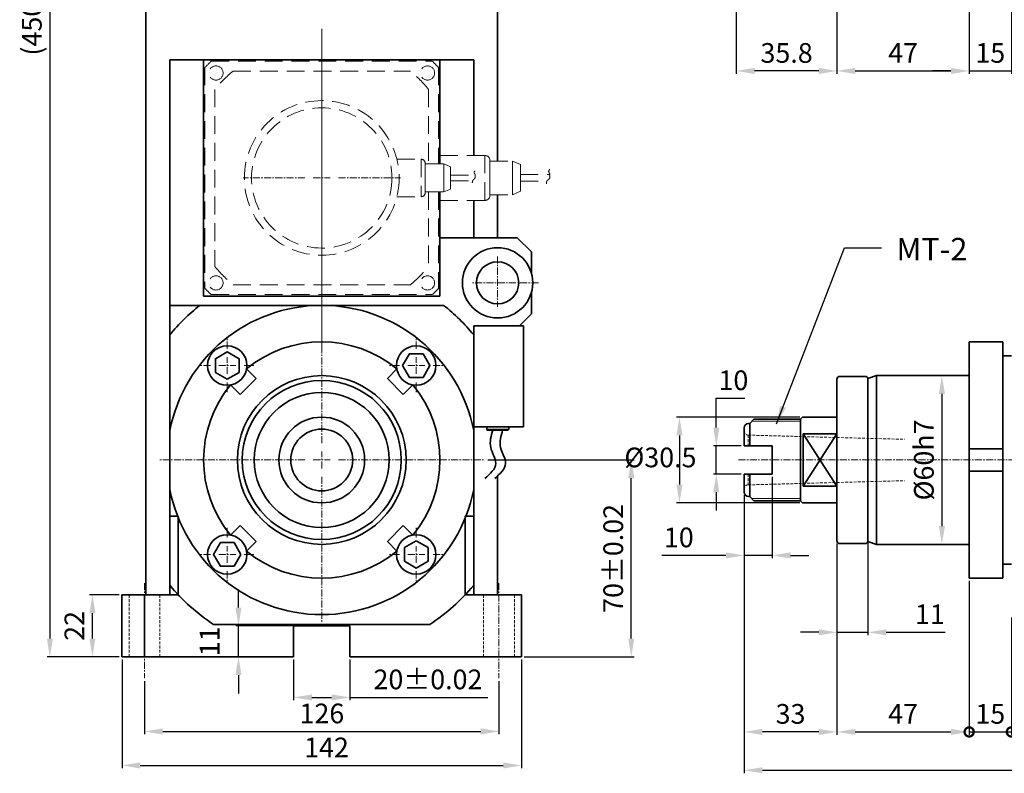
# Model space of a CAD drawing. Units: millimetres. Extents: x 5404 to 16110, y 2310 to 4687.
# Drawn here: x 15118 to 15468, y 4177 to 4445 of the extents above; entities that cross this region are included whole.
import ezdxf

# ---------------------------------------------------------------- set-up
doc = ezdxf.new("R2010")
doc.units = ezdxf.units.MM
doc.header["$MEASUREMENT"] = 0
doc.header["$PDMODE"] = 1
for name, pattern in [('CENTERX2', [4, 2.5, -0.5, 0.5, -0.5]), ('DASHEDX2', [1.5, 1, -0.5]), ('HIDDEN', [9.525, 6.35, -3.175])]:
    doc.linetypes.add(name, pattern=pattern)
doc.layers.get('Defpoints').update_dxf_attribs({"lineweight": 13})
for name, color, linetype, lineweight in [('中心', 6, 'CENTERX2', 13), ('圖層3', 224, 'Continuous', 13), ('外觀', 7, 'Continuous', 35), ('細線', 7, 'Continuous', 9), ('虛線', 7, 'DASHEDX2', 13)]:
    doc.layers.add(name, color=color, linetype=linetype, lineweight=lineweight)
doc.dimstyles.new('ISO-25', dxfattribs={"dimtxt": 7, "dimasz": 6.5, "dimexe": 1, "dimexo": 1, "dimgap": 2, "dimtad": 1, "dimtoh": 1, "dimdsep": 46, "dimtxsty": 'Standard', "dimcen": -3, "dimclrt": 5, "dimadec": 0, "dimazin": 0, "dimtfac": 1, "dimtmove": 0, "dimatfit": 3, "dimfxl": 1, "dimarcsym": 0})

# ---------------------------------------------------------------- blocks, each defined once
blk = doc.blocks.new('*D29')
at = {"layer": 'Defpoints', "color": 0, "transparency": 16777216}
for p in [(15375.55, 4270.53), (16109.55, 4229.56), (16109.55, 4178.18)]:
    blk.add_point(p, dxfattribs=at)
at = {"layer": '圖層3', "color": 0, "lineweight": -2, "transparency": 16777216}
for p, q in [((15375.55, 4269.53), (15375.55, 4177.18)), ((16109.55, 4228.56), (16109.55, 4177.18)), ((15382.05, 4178.18), (16103.05, 4178.18))]:
    blk.add_line(p, q, dxfattribs=at)
at = {"layer": '圖層3', "color": 0, "transparency": 16777216}
for points in [[(15382.05, 4179.26), (15382.05, 4177.1), (15375.55, 4178.18)], [(16103.05, 4179.26), (16103.05, 4177.1), (16109.55, 4178.18)]]:
    blk.add_solid(points, dxfattribs=at)
at = {"layer": '圖層3', "color": 5, "transparency": 16777216, "insert": (15742.55, 4183.68), "char_height": 7, "attachment_point": 5}
blk.add_mtext('734', dxfattribs=at)
blk = doc.blocks.new('*D31')
at = {"layer": 'Defpoints', "color": 0, "transparency": 16777216}
for p in [(15283.42, 4288.52), (15335.43, 4288.52), (15296.42, 4218.52)]:
    blk.add_point(p, dxfattribs=at)
at = {"layer": '圖層3', "color": 0, "lineweight": -2, "transparency": 16777216}
for p, q in [((15284.42, 4288.52), (15336.43, 4288.52)), ((15335.43, 4225.02), (15335.43, 4282.02)), ((15297.42, 4218.52), (15336.43, 4218.52))]:
    blk.add_line(p, q, dxfattribs=at)
at = {"layer": '圖層3', "color": 0, "transparency": 16777216}
for points in [[(15334.34, 4282.02), (15336.51, 4282.02), (15335.43, 4288.52)], [(15334.34, 4225.02), (15336.51, 4225.02), (15335.43, 4218.52)]]:
    blk.add_solid(points, dxfattribs=at)
at = {"layer": '圖層3', "color": 5, "transparency": 16777216, "insert": (15329.93, 4253.52), "char_height": 7, "attachment_point": 5, "rotation": 90}
blk.add_mtext('70%%p0.02', dxfattribs=at)
blk = doc.blocks.new('*D32')
at = {"layer": 'Defpoints', "color": 0, "transparency": 16777216}
for p in [(15154.42, 4218.52), (15296.42, 4218.52), (15296.42, 4179.89)]:
    blk.add_point(p, dxfattribs=at)
at = {"layer": '圖層3', "color": 0, "lineweight": -2, "transparency": 16777216}
for p, q in [((15154.42, 4217.52), (15154.42, 4178.89)), ((15296.42, 4217.52), (15296.42, 4178.89)), ((15160.92, 4179.89), (15289.92, 4179.89))]:
    blk.add_line(p, q, dxfattribs=at)
at = {"layer": '圖層3', "color": 0, "transparency": 16777216}
for points in [[(15160.92, 4180.97), (15160.92, 4178.81), (15154.42, 4179.89)], [(15289.92, 4180.97), (15289.92, 4178.81), (15296.42, 4179.89)]]:
    blk.add_solid(points, dxfattribs=at)
at = {"layer": '圖層3', "color": 5, "transparency": 16777216, "insert": (15227.11, 4185.39), "char_height": 7, "attachment_point": 5}
blk.add_mtext('142', dxfattribs=at)
blk = doc.blocks.new('*D33')
at = {"layer": 'Defpoints', "color": 0, "transparency": 16777216}
for p in [(15162.42, 4210.92), (15288.42, 4210.92), (15288.42, 4191.98)]:
    blk.add_point(p, dxfattribs=at)
at = {"layer": '圖層3', "color": 0, "lineweight": -2, "transparency": 16777216}
for p, q in [((15162.42, 4209.92), (15162.42, 4190.98)), ((15288.42, 4209.92), (15288.42, 4190.98)), ((15168.92, 4191.98), (15281.92, 4191.98))]:
    blk.add_line(p, q, dxfattribs=at)
at = {"layer": '圖層3', "color": 0, "transparency": 16777216}
for points in [[(15168.92, 4193.07), (15168.92, 4190.9), (15162.42, 4191.98)], [(15281.92, 4193.07), (15281.92, 4190.9), (15288.42, 4191.98)]]:
    blk.add_solid(points, dxfattribs=at)
at = {"layer": '圖層3', "color": 5, "transparency": 16777216, "insert": (15225.46, 4197.48), "char_height": 7, "attachment_point": 5}
blk.add_mtext('126', dxfattribs=at)
blk = doc.blocks.new('*D34')
at = {"layer": 'Defpoints', "color": 0, "transparency": 16777216}
for p in [(15195.82, 4229.52), (15235.42, 4229.52), (15215.42, 4218.52)]:
    blk.add_point(p, dxfattribs=at)
at = {"layer": '圖層3', "color": 0, "lineweight": -2, "transparency": 16777216}
for p, q in [((15195.82, 4236.02), (15195.82, 4242.52)), ((15234.42, 4229.52), (15194.82, 4229.52)), ((15195.82, 4218.52), (15195.82, 4229.52)), ((15214.42, 4218.52), (15194.82, 4218.52)), ((15195.82, 4212.02), (15195.82, 4205.52))]:
    blk.add_line(p, q, dxfattribs=at)
at = {"layer": '圖層3', "color": 0, "transparency": 16777216}
for points in [[(15194.73, 4236.02), (15196.9, 4236.02), (15195.82, 4229.52)], [(15194.73, 4212.02), (15196.9, 4212.02), (15195.82, 4218.52)]]:
    blk.add_solid(points, dxfattribs=at)
at = {"layer": '圖層3', "color": 5, "transparency": 16777216, "insert": (15186.48, 4224.02), "char_height": 7, "attachment_point": 5, "rotation": 90}
blk.add_mtext('11', dxfattribs=at)
blk = doc.blocks.new('*D35')
at = {"layer": 'Defpoints', "color": 0, "transparency": 16777216}
for p in [(15215.42, 4218.52), (15235.42, 4218.52), (15235.42, 4204.08)]:
    blk.add_point(p, dxfattribs=at)
at = {"layer": '圖層3', "color": 0, "lineweight": -2, "transparency": 16777216}
for p, q in [((15215.42, 4217.52), (15215.42, 4203.08)), ((15235.42, 4217.52), (15235.42, 4203.08)), ((15221.92, 4204.08), (15228.92, 4204.08)), ((15235.42, 4204.08), (15284.42, 4204.08))]:
    blk.add_line(p, q, dxfattribs=at)
at = {"layer": '圖層3', "color": 0, "transparency": 16777216}
for points in [[(15221.92, 4205.16), (15221.92, 4203), (15215.42, 4204.08)], [(15228.92, 4205.16), (15228.92, 4203), (15235.42, 4204.08)]]:
    blk.add_solid(points, dxfattribs=at)
at = {"layer": '圖層3', "color": 5, "transparency": 16777216, "insert": (15263.17, 4209.58), "char_height": 7, "attachment_point": 5}
blk.add_mtext('20%%P0.02', dxfattribs=at)
blk = doc.blocks.new('*D40')
at = {"layer": 'Defpoints', "color": 0, "transparency": 16777216}
for p in [(15455.55, 4318.52), (15445.85, 4258.52), (15455.55, 4258.52)]:
    blk.add_point(p, dxfattribs=at)
at = {"layer": '圖層3', "color": 0, "lineweight": -2, "transparency": 16777216}
for p, q in [((15454.55, 4318.52), (15444.85, 4318.52)), ((15445.85, 4312.02), (15445.85, 4265.02)), ((15454.55, 4258.52), (15444.85, 4258.52))]:
    blk.add_line(p, q, dxfattribs=at)
at = {"layer": '圖層3', "color": 0, "transparency": 16777216}
for points in [[(15444.77, 4312.02), (15446.94, 4312.02), (15445.85, 4318.52)], [(15444.77, 4265.02), (15446.94, 4265.02), (15445.85, 4258.52)]]:
    blk.add_solid(points, dxfattribs=at)
at = {"layer": '圖層3', "color": 5, "transparency": 16777216, "insert": (15440.35, 4288.52), "char_height": 7, "attachment_point": 5, "rotation": 90}
blk.add_mtext('%%c60h7', dxfattribs=at)
blk = doc.blocks.new('*D41')
at = {"layer": 'Defpoints', "color": 0, "transparency": 16777216}
for p in [(15408.55, 4259.77), (15455.55, 4246.52), (15455.55, 4191.82)]:
    blk.add_point(p, dxfattribs=at)
at = {"layer": '圖層3', "color": 0, "lineweight": -2, "transparency": 16777216}
for p, q in [((15408.55, 4258.77), (15408.55, 4190.82)), ((15455.55, 4245.52), (15455.55, 4190.82)), ((15415.05, 4191.82), (15449.05, 4191.82))]:
    blk.add_line(p, q, dxfattribs=at)
at = {"layer": '圖層3', "color": 0, "transparency": 16777216}
for points in [[(15415.05, 4192.9), (15415.05, 4190.74), (15408.55, 4191.82)], [(15449.05, 4192.9), (15449.05, 4190.74), (15455.55, 4191.82)]]:
    blk.add_solid(points, dxfattribs=at)
at = {"layer": '圖層3', "color": 5, "transparency": 16777216, "insert": (15432.05, 4197.32), "char_height": 7, "attachment_point": 5}
blk.add_mtext('47', dxfattribs=at)
blk = doc.blocks.new('*D42')
at = {"layer": 'Defpoints', "color": 0, "transparency": 16777216}
for p in [(15375.55, 4277.02), (15408.55, 4259.77), (15375.55, 4191.82)]:
    blk.add_point(p, dxfattribs=at)
at = {"layer": '圖層3', "color": 0, "lineweight": -2, "transparency": 16777216}
for p, q in [((15375.55, 4276.02), (15375.55, 4190.82)), ((15408.55, 4258.77), (15408.55, 4190.82)), ((15402.05, 4191.82), (15382.05, 4191.82))]:
    blk.add_line(p, q, dxfattribs=at)
at = {"layer": '圖層3', "color": 0, "transparency": 16777216}
for points in [[(15382.05, 4192.9), (15382.05, 4190.74), (15375.55, 4191.82)], [(15402.05, 4192.9), (15402.05, 4190.74), (15408.55, 4191.82)]]:
    blk.add_solid(points, dxfattribs=at)
at = {"layer": '圖層3', "color": 5, "transparency": 16777216, "insert": (15392.05, 4197.32), "char_height": 7, "attachment_point": 5}
blk.add_mtext('33', dxfattribs=at)
blk = doc.blocks.new('*D44')
at = {"layer": 'Defpoints', "color": 0, "transparency": 16777216}
for p in [(15408.55, 4259.77), (15419.55, 4260.02), (15408.55, 4227.24)]:
    blk.add_point(p, dxfattribs=at)
at = {"layer": '圖層3', "color": 0, "lineweight": -2, "transparency": 16777216}
for p, q in [((15408.55, 4258.77), (15408.55, 4226.24)), ((15419.55, 4259.02), (15419.55, 4226.24)), ((15402.05, 4227.24), (15395.55, 4227.24)), ((15408.55, 4227.24), (15419.55, 4227.24)), ((15426.05, 4227.24), (15447.05, 4227.24))]:
    blk.add_line(p, q, dxfattribs=at)
at = {"layer": '圖層3', "color": 0, "transparency": 16777216}
for points in [[(15402.05, 4228.32), (15402.05, 4226.16), (15408.55, 4227.24)], [(15426.05, 4228.32), (15426.05, 4226.16), (15419.55, 4227.24)]]:
    blk.add_solid(points, dxfattribs=at)
at = {"layer": '圖層3', "color": 5, "transparency": 16777216, "insert": (15441.55, 4232.74), "char_height": 7, "attachment_point": 5}
blk.add_mtext('11', dxfattribs=at)
blk = doc.blocks.new('*D45')
at = {"layer": 'Defpoints', "color": 0, "transparency": 16777216}
for p in [(15143.91, 4240.52), (15154.42, 4240.52), (15154.42, 4218.52)]:
    blk.add_point(p, dxfattribs=at)
at = {"layer": '圖層3', "color": 0, "lineweight": -2, "transparency": 16777216}
for p, q in [((15153.42, 4240.52), (15142.91, 4240.52)), ((15143.91, 4225.02), (15143.91, 4234.02)), ((15153.42, 4218.52), (15142.91, 4218.52))]:
    blk.add_line(p, q, dxfattribs=at)
at = {"layer": '圖層3', "color": 0, "transparency": 16777216}
for points in [[(15142.83, 4234.02), (15144.99, 4234.02), (15143.91, 4240.52)], [(15142.83, 4225.02), (15144.99, 4225.02), (15143.91, 4218.52)]]:
    blk.add_solid(points, dxfattribs=at)
at = {"layer": '圖層3', "color": 5, "transparency": 16777216, "insert": (15138.41, 4229.52), "char_height": 7, "attachment_point": 5, "rotation": 90}
blk.add_mtext('22', dxfattribs=at)
blk = doc.blocks.new('*D46')
at = {"layer": 'Defpoints', "color": 0, "transparency": 16777216}
for p in [(15396.3, 4303.77), (15352.57, 4273.27), (15396.3, 4273.27)]:
    blk.add_point(p, dxfattribs=at)
at = {"layer": '圖層3', "color": 0, "lineweight": -2, "transparency": 16777216}
for p, q in [((15395.3, 4303.77), (15351.57, 4303.77)), ((15352.57, 4297.27), (15352.57, 4279.77)), ((15395.3, 4273.27), (15351.57, 4273.27))]:
    blk.add_line(p, q, dxfattribs=at)
at = {"layer": '圖層3', "color": 0, "transparency": 16777216}
for points in [[(15351.48, 4297.27), (15353.65, 4297.27), (15352.57, 4303.77)], [(15351.48, 4279.77), (15353.65, 4279.77), (15352.57, 4273.27)]]:
    blk.add_solid(points, dxfattribs=at)
at = {"layer": '圖層3', "color": 5, "transparency": 16777216, "insert": (15345.8, 4288.52), "char_height": 7, "attachment_point": 5}
blk.add_mtext('%%c30.5', dxfattribs=at)
blk = doc.blocks.new('_DotSmall')
at = {"layer": '圖層3', "color": 0, "const_width": 0.5}
blk.add_lwpolyline([(-0.0625, 0, 1), (0.0625, 0, 1)], format="xyb", close=True, dxfattribs=at)
blk = doc.blocks.new('*D47')
at = {"layer": 'Defpoints', "color": 0, "transparency": 16777216}
for p in [(15455.55, 4246.52), (15470.55, 4233.52), (15470.55, 4191.82)]:
    blk.add_point(p, dxfattribs=at)
at = {"layer": '圖層3', "color": 0, "lineweight": -2, "transparency": 16777216}
for p, q in [((15455.55, 4245.52), (15455.55, 4190.82)), ((15470.55, 4232.52), (15470.55, 4190.82)), ((15455.55, 4191.82), (15470.55, 4191.82))]:
    blk.add_line(p, q, dxfattribs=at)
at = {"layer": '圖層3', "color": 0, "lineweight": -2, "transparency": 16777216, "xscale": 6.5, "yscale": 6.5, "zscale": 6.5, "rotation": 180}
blk.add_blockref('_DotSmall', (15455.55, 4191.82), dxfattribs=at)
at = {"layer": '圖層3', "color": 0, "lineweight": -2, "transparency": 16777216, "xscale": 6.5, "yscale": 6.5, "zscale": 6.5}
blk.add_blockref('_DotSmall', (15470.55, 4191.82), dxfattribs=at)
at = {"layer": '圖層3', "color": 5, "transparency": 16777216, "insert": (15463.05, 4197.32), "char_height": 7, "attachment_point": 5}
blk.add_mtext('15', dxfattribs=at)
blk = doc.blocks.new('*D50')
at = {"layer": 'Defpoints', "color": 0, "transparency": 16777216}
for p in [(15408.55, 4475.77), (15455.55, 4462.52), (15455.55, 4426.87)]:
    blk.add_point(p, dxfattribs=at)
at = {"layer": '圖層3', "color": 0, "lineweight": -2, "transparency": 16777216}
for p, q in [((15408.55, 4474.77), (15408.55, 4425.87)), ((15455.55, 4461.52), (15455.55, 4425.87)), ((15415.05, 4426.87), (15449.05, 4426.87))]:
    blk.add_line(p, q, dxfattribs=at)
at = {"layer": '圖層3', "color": 0, "transparency": 16777216}
for points in [[(15415.05, 4427.96), (15415.05, 4425.79), (15408.55, 4426.87)], [(15449.05, 4427.96), (15449.05, 4425.79), (15455.55, 4426.87)]]:
    blk.add_solid(points, dxfattribs=at)
at = {"layer": '圖層3', "color": 5, "transparency": 16777216, "insert": (15432.05, 4432.37), "char_height": 7, "attachment_point": 5}
blk.add_mtext('47', dxfattribs=at)
blk = doc.blocks.new('*D51')
at = {"layer": 'Defpoints', "color": 0, "transparency": 16777216}
for p in [(15372.75, 4487.8), (15408.55, 4475.77), (15372.75, 4426.87)]:
    blk.add_point(p, dxfattribs=at)
at = {"layer": '圖層3', "color": 0, "lineweight": -2, "transparency": 16777216}
for p, q in [((15372.75, 4486.8), (15372.75, 4425.87)), ((15408.55, 4474.77), (15408.55, 4425.87)), ((15402.05, 4426.87), (15379.25, 4426.87))]:
    blk.add_line(p, q, dxfattribs=at)
at = {"layer": '圖層3', "color": 0, "transparency": 16777216}
for points in [[(15379.25, 4427.96), (15379.25, 4425.79), (15372.75, 4426.87)], [(15402.05, 4427.96), (15402.05, 4425.79), (15408.55, 4426.87)]]:
    blk.add_solid(points, dxfattribs=at)
at = {"layer": '圖層3', "color": 5, "transparency": 16777216, "insert": (15390.65, 4432.37), "char_height": 7, "attachment_point": 5}
blk.add_mtext('35.8', dxfattribs=at)
blk = doc.blocks.new('*D53')
at = {"layer": 'Defpoints', "color": 0, "transparency": 16777216}
for p in [(15455.55, 4462.52), (15470.55, 4449.52), (15470.55, 4426.87)]:
    blk.add_point(p, dxfattribs=at)
at = {"layer": '圖層3', "color": 0, "lineweight": -2, "transparency": 16777216}
for p, q in [((15455.55, 4461.52), (15455.55, 4425.87)), ((15470.55, 4448.52), (15470.55, 4425.87)), ((15449.05, 4426.87), (15442.55, 4426.87)), ((15455.55, 4426.87), (15470.55, 4426.87)), ((15477.05, 4426.87), (15483.55, 4426.87))]:
    blk.add_line(p, q, dxfattribs=at)
at = {"layer": '圖層3', "color": 0, "transparency": 16777216}
for points in [[(15449.05, 4427.96), (15449.05, 4425.79), (15455.55, 4426.87)], [(15477.05, 4427.96), (15477.05, 4425.79), (15470.55, 4426.87)]]:
    blk.add_solid(points, dxfattribs=at)
at = {"layer": '圖層3', "color": 5, "transparency": 16777216, "insert": (15463.05, 4432.37), "char_height": 7, "attachment_point": 5}
blk.add_mtext('15', dxfattribs=at)
blk = doc.blocks.new('*D56')
at = {"layer": 'Defpoints', "color": 0, "transparency": 16777216}
for p in [(15375.55, 4293.52), (15365.65, 4283.52), (15375.55, 4283.52)]:
    blk.add_point(p, dxfattribs=at)
at = {"layer": '圖層3', "color": 0, "lineweight": -2, "transparency": 16777216}
for p, q in [((15365.65, 4300.02), (15365.65, 4310.46)), ((15365.65, 4310.46), (15375.82, 4310.46)), ((15374.55, 4293.52), (15364.65, 4293.52)), ((15365.65, 4283.52), (15365.65, 4293.52)), ((15374.55, 4283.52), (15364.65, 4283.52)), ((15365.65, 4277.02), (15365.65, 4270.52))]:
    blk.add_line(p, q, dxfattribs=at)
at = {"layer": '圖層3', "color": 0, "transparency": 16777216}
for points in [[(15364.57, 4300.02), (15366.74, 4300.02), (15365.65, 4293.52)], [(15364.57, 4277.02), (15366.74, 4277.02), (15365.65, 4283.52)]]:
    blk.add_solid(points, dxfattribs=at)
at = {"layer": '圖層3', "color": 5, "transparency": 16777216, "insert": (15371.74, 4315.96), "char_height": 7, "attachment_point": 5}
blk.add_mtext('10', dxfattribs=at)
blk = doc.blocks.new('*D57')
at = {"layer": 'Defpoints', "color": 0, "transparency": 16777216}
for p in [(15385.55, 4283.52), (15375.55, 4277.02), (15385.55, 4254.58)]:
    blk.add_point(p, dxfattribs=at)
at = {"layer": '圖層3', "color": 0, "lineweight": -2, "transparency": 16777216}
for p, q in [((15385.55, 4282.52), (15385.55, 4253.58)), ((15375.55, 4276.02), (15375.55, 4253.58)), ((15369.05, 4254.58), (15346.25, 4254.58)), ((15385.55, 4254.58), (15375.55, 4254.58)), ((15392.05, 4254.58), (15398.55, 4254.58))]:
    blk.add_line(p, q, dxfattribs=at)
at = {"layer": '圖層3', "color": 0, "transparency": 16777216}
for points in [[(15369.05, 4255.67), (15369.05, 4253.5), (15375.55, 4254.58)], [(15392.05, 4255.67), (15392.05, 4253.5), (15385.55, 4254.58)]]:
    blk.add_solid(points, dxfattribs=at)
at = {"layer": '圖層3', "color": 5, "transparency": 16777216, "insert": (15352.33, 4260.08), "char_height": 7, "attachment_point": 5}
blk.add_mtext('10', dxfattribs=at)
blk = doc.blocks.new('*D59')
at = {"layer": 'Defpoints', "color": 0, "transparency": 16777216}
for p in [(15182.42, 4668.52), (15128.77, 4218.52), (15154.42, 4218.52)]:
    blk.add_point(p, dxfattribs=at)
at = {"layer": '圖層3', "color": 0, "lineweight": -2, "transparency": 16777216}
for p, q in [((15181.42, 4668.52), (15127.77, 4668.52)), ((15128.77, 4662.02), (15128.77, 4225.02)), ((15153.42, 4218.52), (15127.77, 4218.52))]:
    blk.add_line(p, q, dxfattribs=at)
at = {"layer": '圖層3', "color": 0, "transparency": 16777216}
for points in [[(15127.69, 4662.02), (15129.85, 4662.02), (15128.77, 4668.52)], [(15127.69, 4225.02), (15129.85, 4225.02), (15128.77, 4218.52)]]:
    blk.add_solid(points, dxfattribs=at)
at = {"layer": '圖層3', "color": 5, "transparency": 16777216, "insert": (15123.27, 4443.52), "char_height": 7, "attachment_point": 5, "rotation": 90}
blk.add_mtext('(450)', dxfattribs=at)

msp = doc.modelspace()

# ---------------------------------------------------------------- linework, layer by layer
for p, q in [((15279.416, 4293.351), (15279.416, 4297.351)), ((15279.416, 4261.601), (15279.416, 4291.101))]:
    msp.add_line(p, q)
at = {"layer": '中心', "linetype": 'ByBlock'}
msp.add_line((15225.416, 4327.825), (15225.416, 4441.825), dxfattribs=at)
at = {"layer": '中心'}
for p, q in [((15225.416, 4394.825), (15225.416, 4416.772)), ((15219.416, 4388.825), (15197.469, 4388.825)), ((15222.416, 4388.825), (15228.416, 4388.825)), ((15225.416, 4385.825), (15225.416, 4391.825)), ((15231.416, 4388.825), (15253.364, 4388.825)), ((15225.416, 4382.825), (15225.416, 4360.877)), ((15225.416, 4294.519), (15225.416, 4380.519)), ((15225.416, 4367.519), (15225.416, 4379.769)), ((15225.416, 4358.519), (15225.416, 4364.519)), ((15225.416, 4358.519), (15225.416, 4364.519)), ((15287.916, 4360.919), (15287.916, 4342.957)), ((15225.416, 4355.519), (15225.416, 4343.269)), ((15225.416, 4355.519), (15225.416, 4343.269)), ((15302.461, 4351.519), (15278.722, 4351.519)), ((15191.829, 4328.107), (15191.829, 4332.107)), ((15259.004, 4328.107), (15259.004, 4332.107)), ((15191.829, 4319.107), (15191.829, 4325.107)), ((15259.004, 4319.107), (15259.004, 4325.107)), ((15185.829, 4322.107), (15181.829, 4322.107)), ((15188.829, 4322.107), (15194.829, 4322.107)), ((15197.829, 4322.107), (15201.829, 4322.107)), ((15253.004, 4322.107), (15249.004, 4322.107)), ((15256.004, 4322.107), (15262.004, 4322.107)), ((15265.004, 4322.107), (15269.004, 4322.107)), ((15191.829, 4316.107), (15191.829, 4312.107)), ((15259.004, 4316.107), (15259.004, 4312.107)), ((15422.547, 4306.504), (15422.547, 4291.587)), ((15225.416, 4285.519), (15225.416, 4291.519)), ((15219.416, 4288.519), (15167.416, 4288.519)), ((15222.416, 4288.519), (15228.416, 4288.519)), ((15231.416, 4288.519), (15283.416, 4288.519)), ((15373.561, 4288.519), (16085.909, 4288.519)), ((15225.416, 4282.519), (15225.416, 4230.519)), ((15191.829, 4260.931), (15191.829, 4264.931)), ((15259.004, 4260.931), (15259.004, 4264.931)), ((15191.829, 4251.931), (15191.829, 4257.931)), ((15259.004, 4251.931), (15259.004, 4257.931)), ((15185.829, 4254.931), (15181.829, 4254.931)), ((15188.829, 4254.931), (15194.829, 4254.931)), ((15197.829, 4254.931), (15201.829, 4254.931)), ((15253.004, 4254.931), (15249.004, 4254.931)), ((15256.004, 4254.931), (15262.004, 4254.931)), ((15265.004, 4254.931), (15269.004, 4254.931)), ((15191.829, 4248.931), (15191.829, 4244.931)), ((15259.004, 4248.931), (15259.004, 4244.931)), ((15162.416, 4244.756), (15162.416, 4210.921)), ((15288.416, 4244.756), (15288.416, 4210.921))]:
    msp.add_line(p, q, dxfattribs=at)
at = {"layer": '外觀'}
for p, q in [((15162.916, 4496.249), (15162.916, 4378.909)), ((15287.916, 4496.249), (15287.916, 4394.775)), ((15171.416, 4430.825), (15171.416, 4343.519)), ((15279.416, 4430.825), (15171.416, 4430.825)), ((15183.416, 4430.825), (15183.416, 4346.825)), ((15183.416, 4430.825), (15267.416, 4430.825)), ((15267.416, 4430.825), (15267.416, 4393.783)), ((15279.416, 4430.825), (15279.416, 4396.824)), ((15267.416, 4383.866), (15267.416, 4346.825)), ((15287.916, 4382.875), (15287.916, 4378.909)), ((15287.916, 4382.875), (15287.916, 4367.519)), ((15162.916, 4378.909), (15162.916, 4240.519)), ((15171.416, 4380.519), (15171.416, 4240.519)), ((15279.416, 4380.825), (15279.416, 4367.519)), ((15294.916, 4367.519), (15267.416, 4367.519)), ((15294.916, 4367.519), (15299.916, 4362.519)), ((15299.916, 4355.019), (15299.916, 4362.519)), ((15299.916, 4362.519), (15299.916, 4355.019)), ((15183.416, 4346.825), (15267.416, 4346.825)), ((15299.916, 4348.019), (15299.916, 4340.519)), ((15171.416, 4343.519), (15268.718, 4343.519)), ((15171.416, 4343.519), (15241.416, 4343.519)), ((15268.718, 4343.519), (15182.115, 4343.519)), ((15295.666, 4336.269), (15299.916, 4340.519)), ((15295.666, 4336.269), (15279.416, 4336.269)), ((15279.416, 4336.269), (15279.416, 4335.519)), ((15297.147, 4336.269), (15295.666, 4336.269)), ((15297.147, 4300.269), (15297.147, 4336.269)), ((15171.416, 4333.061), (15171.416, 4243.977)), ((15279.416, 4335.519), (15279.416, 4240.519)), ((15279.416, 4333.061), (15279.416, 4243.977)), ((15455.547, 4330.519), (15467.547, 4330.519)), ((15455.547, 4330.519), (15455.547, 4246.519)), ((15467.547, 4330.519), (15467.547, 4246.519)), ((15467.547, 4325.519), (15470.547, 4325.519)), ((15202.082, 4317.51), (15198.681, 4320.911)), ((15248.751, 4317.51), (15252.151, 4320.911)), ((15279.416, 4320.142), (15279.416, 4268.519)), ((15202.082, 4317.51), (15196.425, 4311.854)), ((15254.408, 4311.854), (15248.751, 4317.51)), ((15279.416, 4318.117), (15279.416, 4306.921)), ((15408.547, 4317.269), (15408.547, 4293.519)), ((15409.547, 4318.269), (15418.547, 4318.269)), ((15422.547, 4318.519), (15419.547, 4317.519)), ((15419.547, 4317.519), (15419.547, 4317.019)), ((15419.547, 4293.519), (15419.547, 4317.269)), ((15419.547, 4317.269), (15419.547, 4314.769)), ((15422.547, 4318.519), (15455.547, 4318.519)), ((15422.547, 4318.519), (15422.547, 4258.519)), ((15196.425, 4311.854), (15193.024, 4315.254)), ((15254.408, 4311.854), (15257.808, 4315.254)), ((15419.547, 4259.769), (15419.547, 4312.269)), ((15377.047, 4301.519), (15377.547, 4301.519)), ((15377.547, 4301.519), (15379.047, 4303.019)), ((15377.547, 4301.519), (15377.547, 4293.519)), ((15379.047, 4303.019), (15395.547, 4303.019)), ((15396.297, 4303.769), (15395.547, 4303.019)), ((15395.547, 4303.019), (15395.547, 4274.019)), ((15396.297, 4303.769), (15408.547, 4303.769)), ((15396.297, 4303.769), (15408.547, 4303.769)), ((15408.547, 4283.519), (15408.547, 4303.769)), ((15279.147, 4300.269), (15297.147, 4300.269)), ((15284.081, 4300.269), (15284.081, 4299.383)), ((15291.861, 4299.383), (15284.081, 4299.383)), ((15284.281, 4299.183), (15288.874, 4299.183)), ((15291.661, 4299.183), (15287.068, 4299.183)), ((15291.861, 4300.269), (15291.861, 4299.383)), ((15375.547, 4300.019), (15375.547, 4293.519)), ((15375.547, 4298.869), (15375.547, 4293.519)), ((15396.547, 4297.796), (15408.547, 4279.242)), ((15408.547, 4297.796), (15396.547, 4279.242)), ((15396.547, 4297.796), (15408.547, 4297.796)), ((15396.547, 4297.796), (15396.547, 4279.242)), ((15396.547, 4297.796), (15396.547, 4279.242)), ((15408.547, 4297.796), (15408.547, 4279.242)), ((15408.547, 4297.796), (15408.547, 4273.269)), ((15375.547, 4293.519), (15385.547, 4293.519)), ((15377.547, 4293.519), (15377.547, 4294.019)), ((15385.547, 4293.519), (15385.547, 4283.519)), ((15408.547, 4259.769), (15408.547, 4293.571)), ((15455.547, 4292.519), (15467.547, 4292.519)), ((15455.547, 4284.519), (15467.547, 4284.519)), ((15287.916, 4282.821), (15287.916, 4240.519)), ((15375.547, 4277.019), (15375.547, 4283.519)), ((15375.547, 4283.519), (15385.547, 4283.519)), ((15375.547, 4283.519), (15375.547, 4278.169)), ((15377.547, 4275.519), (15377.547, 4283.519)), ((15419.547, 4283.519), (15419.547, 4266.519)), ((15396.547, 4279.242), (15408.547, 4279.242)), ((15377.047, 4275.519), (15377.547, 4275.519)), ((15377.547, 4275.519), (15379.047, 4274.019)), ((15379.047, 4274.019), (15395.547, 4274.019)), ((15379.047, 4274.019), (15395.547, 4274.019)), ((15395.547, 4274.019), (15396.297, 4273.269)), ((15396.297, 4273.269), (15408.547, 4273.269)), ((15171.416, 4268.519), (15174.416, 4268.519)), ((15174.416, 4268.519), (15174.416, 4240.519)), ((15276.416, 4268.519), (15276.416, 4240.519)), ((15276.416, 4268.519), (15279.416, 4268.519)), ((15196.425, 4265.184), (15193.024, 4261.784)), ((15196.425, 4265.184), (15202.082, 4259.528)), ((15248.751, 4259.528), (15254.408, 4265.184)), ((15254.408, 4265.184), (15257.808, 4261.784)), ((15254.408, 4265.184), (15257.808, 4261.784)), ((15202.082, 4259.528), (15198.681, 4256.127)), ((15248.751, 4259.528), (15252.151, 4256.127)), ((15248.751, 4259.528), (15252.151, 4256.127)), ((15419.547, 4260.019), (15419.547, 4259.519)), ((15422.547, 4258.519), (15419.547, 4259.519)), ((15409.547, 4258.769), (15418.547, 4258.769)), ((15422.547, 4258.519), (15455.547, 4258.519)), ((15467.547, 4251.519), (15470.547, 4251.519)), ((15455.547, 4246.519), (15467.547, 4246.519)), ((15154.416, 4240.519), (15154.416, 4218.519)), ((15154.416, 4240.519), (15174.416, 4240.519)), ((15162.416, 4240.519), (15162.416, 4218.519)), ((15276.416, 4240.519), (15296.416, 4240.519)), ((15296.416, 4240.519), (15296.416, 4218.519)), ((15186.975, 4230.019), (15263.858, 4230.019)), ((15215.416, 4229.519), (15235.416, 4229.519)), ((15215.416, 4229.519), (15215.416, 4218.519)), ((15235.416, 4229.519), (15235.416, 4218.519)), ((15154.416, 4218.519), (15215.416, 4218.519)), ((15156.916, 4218.519), (15167.916, 4218.519)), ((15235.416, 4218.519), (15296.416, 4218.519)), ((15282.916, 4218.519), (15293.916, 4218.519))]:
    msp.add_line(p, q, dxfattribs=at)
for points in [[(15191.829, 4317.235), (15196.048, 4319.671), (15196.048, 4324.543), (15191.829, 4326.978), (15187.61, 4324.543), (15187.61, 4319.671)], [(15254.132, 4322.107), (15256.568, 4317.887), (15261.44, 4317.887), (15263.876, 4322.107), (15261.44, 4326.326), (15256.568, 4326.326)], [(15259.004, 4259.803), (15254.785, 4257.367), (15254.785, 4252.496), (15259.004, 4250.06), (15263.223, 4252.496), (15263.223, 4257.367)], [(15196.701, 4254.931), (15194.265, 4259.151), (15189.393, 4259.151), (15186.957, 4254.931), (15189.393, 4250.712), (15194.265, 4250.712)]]:
    msp.add_lwpolyline(points, close=True, dxfattribs=at)
for centre, radius in [((15287.916, 4351.519), 12.5), ((15287.916, 4351.519), 7.5), ((15191.829, 4322.107), 7), ((15259.004, 4322.107), 7), ((15225.416, 4288.519), 30), ((15225.416, 4288.519), 28.268), ((15225.416, 4288.519), 24), ((15225.416, 4288.519), 15.25), ((15225.416, 4288.519), 11), ((15191.829, 4254.931), 7), ((15259.004, 4254.931), 7)]:
    msp.add_circle(centre, radius, dxfattribs=at)
for centre, radius, start, end in [((15225.416, 4288.519), 55, 10.9425, 169.0575), ((15225.416, 4288.519), 70, 128.21321, 140.48235), ((15225.416, 4288.519), 70, 39.51765, 51.78679), ((15225.416, 4288.519), 42, 50.46502, 129.53498), ((15409.547, 4317.269), 1, 90, 180), ((15418.547, 4317.269), 1, 0, 90), ((15225.416, 4288.519), 42, 140.46502, 219.53498), ((15225.416, 4288.519), 42, 320.46502, 39.53498), ((15377.047, 4300.019), 1.5, 90, 180), ((15284.281, 4299.383), 0.2, 180, 270), ((15225.416, 4288.519), 55, 190.9425, 349.0575), ((15377.047, 4277.019), 1.5, 180, 270), ((15409.547, 4259.769), 1, 180, 270), ((15418.547, 4259.769), 1, 270, 0), ((15225.416, 4288.519), 42, 230.46502, 309.53498), ((15225.416, 4288.519), 70, 219.51765, 236.69029), ((15225.416, 4288.519), 70, 303.30971, 320.48235)]:
    msp.add_arc(centre, radius, start, end, dxfattribs=at)
at = {"layer": '外觀', "extrusion": (1, 1.22461e-16, -6.12303e-17)}
for start, end in [(0, 180), (180, 0)]:
    msp.add_arc((4312.519, -4.5, 15279.416), 4.5, start, end, dxfattribs=at)
at = {"layer": '外觀'}
for points in [[(15286.228, 4299.183), (15285.481, 4292.944), (15287.269, 4287.317), (15283.412, 4281.881)], [(15289.714, 4299.183), (15288.967, 4292.944), (15290.755, 4287.317), (15286.898, 4281.881)]]:
    msp.add_spline(points, degree=3, dxfattribs=at)
at = {"layer": '細線'}
for p, q in [((15378.297, 4302.269), (15395.547, 4302.269)), ((15378.297, 4274.769), (15395.547, 4274.769))]:
    msp.add_line(p, q, dxfattribs=at)
at = {"layer": '虛線', "linetype": 'HIDDEN'}
for p, q in [((15183.916, 4428.117), (15183.916, 4349.533)), ((15186.124, 4430.325), (15264.708, 4430.325)), ((15266.916, 4428.117), (15266.916, 4393.783)), ((15193.912, 4426.825), (15256.921, 4426.825)), ((15187.416, 4420.329), (15187.416, 4357.32)), ((15263.416, 4420.329), (15263.416, 4393.783)), ((15267.416, 4396.824), (15283.412, 4396.824)), ((15283.412, 4396.824), (15283.412, 4380.825)), ((15252.096, 4395.491), (15260.716, 4395.491)), ((15260.716, 4395.491), (15260.716, 4382.158)), ((15262.216, 4393.991), (15262.216, 4388.825)), ((15262.216, 4393.783), (15268.857, 4393.783)), ((15268.857, 4393.783), (15271.235, 4392.792)), ((15268.857, 4393.783), (15268.857, 4383.866)), ((15268.857, 4383.866), (15268.857, 4393.783)), ((15271.235, 4392.792), (15271.235, 4388.825)), ((15285.212, 4395.024), (15285.212, 4388.825)), ((15285.212, 4394.775), (15293.181, 4394.775)), ((15293.181, 4394.775), (15296.035, 4393.586)), ((15293.181, 4394.775), (15293.181, 4382.875)), ((15293.181, 4382.875), (15293.181, 4394.775)), ((15296.035, 4393.586), (15296.035, 4388.825)), ((15262.216, 4383.658), (15262.216, 4388.825)), ((15271.235, 4389.808), (15279.967, 4389.808)), ((15271.235, 4384.857), (15271.235, 4388.825)), ((15271.235, 4384.857), (15271.235, 4388.825)), ((15285.212, 4382.625), (15285.212, 4388.825)), ((15296.035, 4390.005), (15306.513, 4390.005)), ((15296.035, 4384.063), (15296.035, 4388.825)), ((15296.035, 4384.063), (15296.035, 4388.825)), ((15271.235, 4387.841), (15279.065, 4387.841)), ((15296.035, 4387.644), (15305.431, 4387.644)), ((15252.096, 4382.158), (15260.716, 4382.158)), ((15262.216, 4383.866), (15268.857, 4383.866)), ((15262.216, 4383.866), (15268.857, 4383.866)), ((15263.416, 4383.866), (15263.416, 4357.32)), ((15266.916, 4383.866), (15266.916, 4349.533)), ((15268.857, 4383.866), (15271.235, 4384.857)), ((15285.212, 4382.875), (15293.181, 4382.875)), ((15285.212, 4382.875), (15293.181, 4382.875)), ((15293.181, 4382.875), (15296.035, 4384.063)), ((15267.416, 4380.825), (15283.412, 4380.825)), ((15193.912, 4350.825), (15256.921, 4350.825)), ((15186.124, 4347.325), (15264.708, 4347.325))]:
    msp.add_line(p, q, dxfattribs=at)
at = {"layer": '虛線'}
for p, q in [((15377.006, 4297.37), (15377.006, 4293.519)), ((15377.006, 4297.37), (15432.547, 4295.873)), ((15377.006, 4283.519), (15377.006, 4279.668)), ((15377.006, 4279.668), (15432.547, 4281.165)), ((15156.916, 4240.519), (15156.916, 4218.519)), ((15167.916, 4240.519), (15167.916, 4218.519)), ((15282.916, 4240.519), (15282.916, 4218.519)), ((15293.916, 4240.519), (15293.916, 4218.519))]:
    msp.add_line(p, q, dxfattribs=at)
at = {"layer": '虛線', "linetype": 'HIDDEN'}
for centre, radius in [((15187.828, 4426.151), 2.53), ((15263.005, 4426.151), 2.53), ((15225.416, 4388.825), 27.5), ((15225.416, 4388.825), 24.947), ((15187.828, 4351.498), 2.53), ((15263.005, 4351.498), 2.53)]:
    msp.add_circle(centre, radius, dxfattribs=at)
for centre, radius, start, end in [((15225.416, 4388.825), 57.15, 133.4345, 136.5655), ((15225.416, 4388.825), 57.15, 43.4345, 46.5655), ((15225.416, 4388.825), 49.361, 129.66118, 140.33882), ((15225.416, 4388.825), 49.361, 39.66118, 50.33882), ((15283.412, 4395.024), 1.8, 360, 90), ((15260.716, 4393.991), 1.5, 360, 90), ((15260.716, 4383.658), 1.5, 270, 0), ((15283.412, 4382.625), 1.8, 270, 0), ((15225.416, 4388.825), 49.361, 219.66118, 230.33882), ((15225.416, 4388.825), 49.361, 309.66118, 320.33882), ((15225.416, 4388.825), 57.15, 223.4345, 226.5655), ((15225.416, 4388.825), 57.15, 313.4345, 316.5655)]:
    msp.add_arc(centre, radius, start, end, dxfattribs=at)
at = {"layer": '虛線'}
for centre, start, end in [((15377.047, 4298.869), 180, 268.4563), ((15377.047, 4278.169), 91.5437, 180), ((15377.047, 4278.169), 91.5437, 180)]:
    msp.add_arc(centre, 1.5, start, end, dxfattribs=at)
at = {"layer": '虛線', "linetype": 'HIDDEN'}
for points in [[(15279.877, 4391.376), (15279.627, 4390.538), (15279.978, 4389.968), (15279.896, 4389.506), (15279.934, 4389.003), (15279.408, 4388.258), (15279.27, 4388.153), (15278.969, 4387.469), (15278.925, 4387.074)], [(15306.405, 4391.886), (15306.106, 4390.881), (15306.527, 4390.197), (15306.428, 4389.642), (15306.474, 4389.039), (15305.842, 4388.145), (15305.677, 4388.018), (15305.316, 4387.197), (15305.263, 4386.724)]]:
    msp.add_spline(points, degree=3, dxfattribs=at)

# ---------------------------------------------------------------- texts
at = {"layer": '圖層3', "insert": (15429.685, 4367.493), "char_height": 8, "attachment_point": 1}
msp.add_mtext('{\\C5;MT-2}', dxfattribs=at)

# ---------------------------------------------------------------- dimensions: what is measured, and where the dimension line sits
at = {"layer": '圖層3'}
for base, p1, p2, text, picture, middle in [((15128.77, 4218.519), (15182.416, 4668.519), (15154.416, 4218.519), '(450)', '*D59', (15123.27, 4443.519)), ((15445.853, 4258.519), (15455.547, 4318.519), (15455.547, 4258.519), '%%c<>h7', '*D40', (15440.353, 4288.519)), ((15335.428, 4288.519), (15296.416, 4218.519), (15283.416, 4288.519), '70%%p0.02', '*D31', (15329.928, 4253.519))]:
    dim = msp.add_linear_dim(base=base, p1=p1, p2=p2, angle=90, text=text, dimstyle='ISO-25', dxfattribs=at)
    dim.commit()
    dim.dimension.update_dxf_attribs({"geometry": picture, "text_midpoint": middle})
for base, p1, p2, picture, middle in [((15372.747, 4426.875), (15408.547, 4475.773), (15372.747, 4487.803), '*D51', (15390.647, 4432.375)), ((15470.547, 4426.875), (15455.547, 4462.523), (15470.547, 4449.523), '*D53', (15463.047, 4432.375)), ((15375.547, 4191.82), (15408.547, 4259.769), (15375.547, 4277.019), '*D42', (15392.047, 4197.32)), ((16109.547, 4178.179), (15375.547, 4270.529), (16109.547, 4229.557), '*D29', (15742.547, 4183.679))]:
    dim = msp.add_linear_dim(base=base, p1=p1, p2=p2, dimstyle='ISO-25', dxfattribs=at)
    dim.commit()
    dim.dimension.update_dxf_attribs({"geometry": picture, "text_midpoint": middle})
for base, p1, p2, picture, middle in [((15455.547, 4426.875), (15408.547, 4475.773), (15455.547, 4462.523), '*D50', (15432.047, 4432.375)), ((15455.547, 4191.82), (15408.547, 4259.769), (15455.547, 4246.519), '*D41', (15432.047, 4197.32))]:
    dim = msp.add_linear_dim(base=base, p1=p1, p2=p2, dimstyle='ISO-25', override={"dimtmove": 1}, dxfattribs=at)
    dim.commit()
    dim.dimension.update_dxf_attribs({"geometry": picture, "text_midpoint": middle})
dim = msp.add_linear_dim(base=(15365.652, 4283.519), p1=(15375.547, 4293.519), p2=(15375.547, 4283.519), angle=90, dimstyle='ISO-25', dxfattribs=at)
dim.commit()
dim.dimension.update_dxf_attribs({"geometry": '*D56', "text_midpoint": (15371.735, 4310.459), "dimtype": 160})
dim = msp.add_linear_dim(base=(15352.566, 4273.269), p1=(15396.297, 4303.769), p2=(15396.297, 4273.269), angle=90, text='%%c<>', dimstyle='ISO-25', override={"dimtmove": 2}, dxfattribs=at)
dim.commit()
dim.dimension.update_dxf_attribs({"geometry": '*D46', "text_midpoint": (15345.796, 4288.519), "dimtype": 160})
for base, p1, p2, picture, middle in [((15385.547, 4254.583), (15375.547, 4277.019), (15385.547, 4283.519), '*D57', (15352.333, 4254.583)), ((15408.547, 4227.241), (15419.547, 4260.019), (15408.547, 4259.769), '*D44', (15441.547, 4227.241)), ((15296.416, 4179.889), (15154.416, 4218.519), (15296.416, 4218.519), '*D32', (15227.109, 4179.889)), ((15288.416, 4191.984), (15162.416, 4210.921), (15288.416, 4210.921), '*D33', (15225.459, 4191.984))]:
    dim = msp.add_linear_dim(base=base, p1=p1, p2=p2, dimstyle='ISO-25', dxfattribs=at)
    dim.commit()
    dim.dimension.update_dxf_attribs({"geometry": picture, "text_midpoint": middle, "dimtype": 160})
dim = msp.add_linear_dim(base=(15470.547, 4191.82), p1=(15455.547, 4246.519), p2=(15470.547, 4233.519), dimstyle='ISO-25', override={"dimblk1": 'DotSmall', "dimblk2": 'DotSmall', "dimsah": 1}, dxfattribs=at)
dim.commit()
dim.dimension.update_dxf_attribs({"geometry": '*D47', "text_midpoint": (15463.047, 4191.82), "dimtype": 160})
dim = msp.add_linear_dim(base=(15195.816, 4229.519), p1=(15215.416, 4218.519), p2=(15235.416, 4229.519), angle=90, dimstyle='ISO-25', override={"dimtmove": 2}, dxfattribs=at)
dim.commit()
dim.dimension.update_dxf_attribs({"geometry": '*D34', "text_midpoint": (15186.484, 4224.019), "dimtype": 160})
dim = msp.add_linear_dim(base=(15143.911, 4240.519), p1=(15154.416, 4218.519), p2=(15154.416, 4240.519), angle=90, dimstyle='ISO-25', dxfattribs=at)
dim.commit()
dim.dimension.update_dxf_attribs({"geometry": '*D45', "text_midpoint": (15138.411, 4229.519)})
dim = msp.add_linear_dim(base=(15235.416, 4204.079), p1=(15215.416, 4218.519), p2=(15235.416, 4218.519), text='20%%P0.02', dimstyle='ISO-25', dxfattribs=at)
dim.commit()
dim.dimension.update_dxf_attribs({"geometry": '*D35', "text_midpoint": (15263.166, 4209.579)})

# ---------------------------------------------------------------- leaders
msp.add_leader([(15387.045, 4301.37), (15411.206, 4363.993), (15424.363, 4363.993)], dimstyle='ISO-25', override={"dimgap": 2.5, "dimtad": 0}, dxfattribs=at)

doc.saveas('drawing.dxf')
